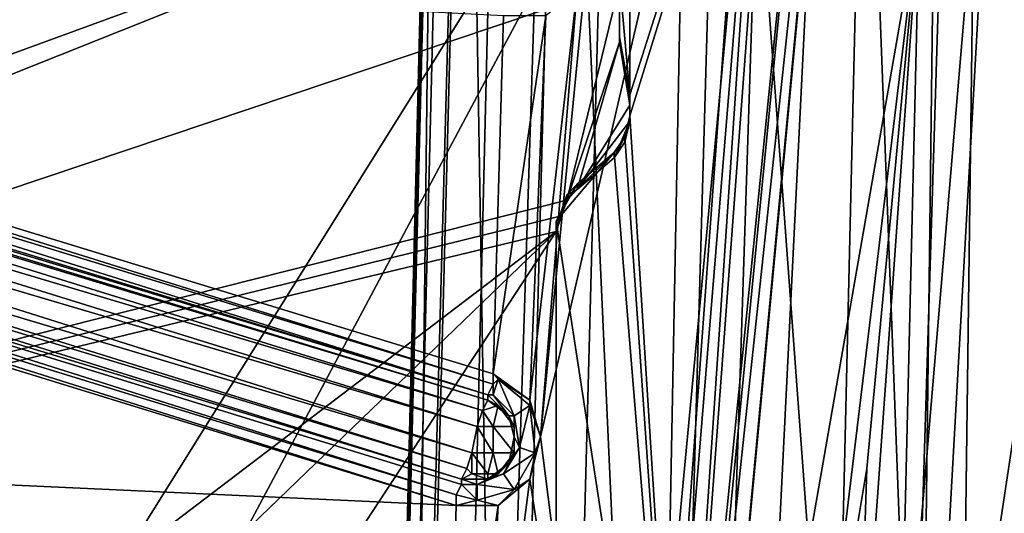
# Model space of a CAD drawing. Units: metres. Extents: x -0.386 to 0.352, y -0.375 to 0.327.
# Drawn here: x -0.265 to -0.246, y -0.116 to -0.107 of the extents above; entities that cross this region are included whole.
import ezdxf

# ---------------------------------------------------------------- set-up
doc = ezdxf.new("R2010")
doc.units = ezdxf.units.M
doc.header["$MEASUREMENT"] = 0
for name, color, linetype in [('ONDERSTEL', 7, 'CONTINUOUS'), ('RECHTERLEUNING', 7, 'CONTINUOUS'), ('ZITTING', 252, 'CONTINUOUS')]:
    doc.layers.add(name, color=color, linetype=linetype)

msp = doc.modelspace()

# ---------------------------------------------------------------- linework, layer by layer
at = {"layer": 'ONDERSTEL'}
for points in [[(-0.1984, -0.0728, -0.2722), (-0.2479, -0.0874, -0.3019), (-0.3259, -0.111, -0.3211)], [(-0.1984, -0.0728, -0.2722), (-0.3259, -0.111, -0.3211), (-0.2109, -0.0756, -0.2713)], [(-0.3288, -0.1101, -0.3149), (-0.332, -0.106, -0.3102), (-0.2132, -0.0733, -0.267)], [(-0.2109, -0.0756, -0.2713), (-0.3288, -0.1101, -0.3149), (-0.2132, -0.0733, -0.267)], [(-0.3259, -0.111, -0.3211), (-0.3288, -0.1101, -0.3149), (-0.2109, -0.0756, -0.2713)], [(-0.3259, -0.111, -0.3211), (-0.2479, -0.0874, -0.3019), (-0.3052, -0.1046, -0.323)]]:
    msp.add_3dface(points, dxfattribs=at)
at = {"layer": 'RECHTERLEUNING'}
for points in [[(-0.2461, -0.0243, 0.2779), (-0.2844, -0.1337, 0.2793), (-0.3227, -0.0243, 0.2779)], [(-0.2509, -0.1212, 0.2781), (-0.2844, -0.1337, 0.2793), (-0.2461, -0.0243, 0.2779)], [(-0.248, -0.1046, 0.2777), (-0.2509, -0.1212, 0.2781), (-0.2461, -0.0243, 0.2779)], [(-0.2423, -0.0246, 0.2548), (-0.2472, -0.0617, 0.2551), (-0.248, -0.1264, 0.2558)], [(-0.2423, -0.0246, 0.2548), (-0.248, -0.1264, 0.2558), (-0.2453, -0.1085, 0.2558)], [(-0.2532, -0.1273, 0.256), (-0.2528, -0.1273, 0.2563), (-0.2478, -0.0536, 0.2552)], [(-0.2505, -0.0944, 0.2555), (-0.2532, -0.1273, 0.256), (-0.2478, -0.0536, 0.2552)], [(-0.2473, -0.0536, 0.2557), (-0.2528, -0.1273, 0.2563), (-0.2495, -0.0946, 0.2565)], [(-0.2478, -0.0536, 0.2552), (-0.2528, -0.1273, 0.2563), (-0.2473, -0.0536, 0.2557)], [(-0.2472, -0.0617, 0.2551), (-0.2492, -0.0947, 0.2555), (-0.248, -0.1264, 0.2558)], [(-0.2443, -0.0729, 0.2768), (-0.2403, -0.1061, 0.2696), (-0.2484, -0.1213, 0.2771)], [(-0.2443, -0.0729, 0.2768), (-0.2484, -0.1213, 0.2771), (-0.248, -0.1046, 0.2777)], [(-0.3064, -0.0746, 0.2583), (-0.2537, -0.098, 0.2585), (-0.3032, -0.1212, 0.2588)], [(-0.2492, -0.0946, 0.2695), (-0.3202, -0.0887, 0.2694), (-0.3186, -0.1081, 0.2696)], [(-0.2505, -0.0944, 0.2555), (-0.2552, -0.1146, 0.2557), (-0.2536, -0.1272, 0.2558)], [(-0.2543, -0.1054, 0.2556), (-0.2552, -0.1146, 0.2557), (-0.2505, -0.0944, 0.2555)], [(-0.2536, -0.1272, 0.2558), (-0.2532, -0.1273, 0.256), (-0.2505, -0.0944, 0.2555)], [(-0.2492, -0.0946, 0.2695), (-0.3186, -0.1081, 0.2696), (-0.302, -0.1231, 0.2698)], [(-0.302, -0.1231, 0.2698), (-0.267, -0.1231, 0.2698), (-0.2492, -0.0946, 0.2695)], [(-0.267, -0.1231, 0.2698), (-0.2648, -0.1239, 0.2698), (-0.2492, -0.0946, 0.2695)], [(-0.2492, -0.0946, 0.2695), (-0.2648, -0.1239, 0.2698), (-0.2523, -0.1275, 0.2698)], [(-0.2535, -0.1081, 0.2696), (-0.2535, -0.1045, 0.2696), (-0.2492, -0.0946, 0.2695)], [(-0.2535, -0.1085, 0.2696), (-0.2535, -0.1081, 0.2696), (-0.2492, -0.0946, 0.2695)], [(-0.2523, -0.1275, 0.2698), (-0.2535, -0.1085, 0.2696), (-0.2492, -0.0946, 0.2695)], [(-0.2495, -0.0946, 0.2565), (-0.2528, -0.1273, 0.2563), (-0.2527, -0.1273, 0.2568)], [(-0.2527, -0.1273, 0.2568), (-0.2492, -0.0946, 0.2695), (-0.2495, -0.0946, 0.2565)], [(-0.2523, -0.1275, 0.2698), (-0.2492, -0.0946, 0.2695), (-0.2527, -0.1273, 0.2568)], [(-0.2523, -0.1276, 0.2558), (-0.2492, -0.0946, 0.2695), (-0.2523, -0.1275, 0.2698)], [(-0.2492, -0.0947, 0.2555), (-0.2492, -0.0946, 0.2695), (-0.2523, -0.1276, 0.2558)], [(-0.2492, -0.0947, 0.2555), (-0.2523, -0.1276, 0.2558), (-0.248, -0.1264, 0.2558)], [(-0.3032, -0.1212, 0.2588), (-0.2537, -0.098, 0.2585), (-0.2537, -0.0991, 0.2585)], [(-0.2537, -0.0991, 0.2585), (-0.2537, -0.102, 0.2586), (-0.3032, -0.1212, 0.2588)], [(-0.2537, -0.102, 0.2586), (-0.2537, -0.1031, 0.2586), (-0.3032, -0.1212, 0.2588)], [(-0.3032, -0.1212, 0.2588), (-0.2537, -0.1031, 0.2586), (-0.2998, -0.1215, 0.2588)], [(-0.2537, -0.1031, 0.2586), (-0.2537, -0.106, 0.2586), (-0.2998, -0.1215, 0.2588)], [(-0.2535, -0.1081, 0.2696), (-0.2535, -0.1047, 0.2696), (-0.2535, -0.1045, 0.2696)], [(-0.2537, -0.1059, 0.2696), (-0.2535, -0.1047, 0.2696), (-0.2535, -0.1081, 0.2696)], [(-0.25, -0.1212, 0.2779), (-0.2509, -0.1212, 0.2781), (-0.248, -0.1046, 0.2777)], [(-0.249, -0.1152, 0.2777), (-0.25, -0.1212, 0.2779), (-0.248, -0.1046, 0.2777)], [(-0.248, -0.1046, 0.2777), (-0.2492, -0.1213, 0.2776), (-0.249, -0.1152, 0.2777)], [(-0.2484, -0.1213, 0.2771), (-0.2492, -0.1213, 0.2776), (-0.248, -0.1046, 0.2777)], [(-0.2561, -0.1134, 0.2557), (-0.2559, -0.1066, 0.2556), (-0.2829, -0.1052, 0.2556)], [(-0.2829, -0.1052, 0.2556), (-0.2829, -0.1054, 0.2555), (-0.2561, -0.1136, 0.2556)], [(-0.2561, -0.1134, 0.2557), (-0.2829, -0.1052, 0.2556), (-0.2561, -0.1136, 0.2556)], [(-0.2829, -0.1054, 0.2555), (-0.283, -0.1056, 0.2554), (-0.2562, -0.1138, 0.2555)], [(-0.2561, -0.1136, 0.2556), (-0.2829, -0.1054, 0.2555), (-0.2562, -0.1138, 0.2555)], [(-0.2543, -0.1054, 0.2556), (-0.2545, -0.1061, 0.2556), (-0.2552, -0.1146, 0.2557)], [(-0.283, -0.1056, 0.2554), (-0.283, -0.1057, 0.2552), (-0.2562, -0.1138, 0.2555)], [(-0.283, -0.1058, 0.2548), (-0.2831, -0.1061, 0.2546), (-0.2563, -0.1141, 0.2549)], [(-0.283, -0.1057, 0.2552), (-0.283, -0.1058, 0.2548), (-0.2562, -0.1139, 0.2553)], [(-0.2562, -0.1138, 0.2555), (-0.283, -0.1057, 0.2552), (-0.2562, -0.1139, 0.2553)], [(-0.2562, -0.1139, 0.2553), (-0.283, -0.1058, 0.2548), (-0.2563, -0.1141, 0.2549)], [(-0.2537, -0.106, 0.2586), (-0.2547, -0.1101, 0.2586), (-0.2998, -0.1215, 0.2588)], [(-0.2537, -0.1071, 0.2586), (-0.2547, -0.1101, 0.2586), (-0.2537, -0.106, 0.2586)], [(-0.2537, -0.107, 0.2696), (-0.2537, -0.1059, 0.2696), (-0.2535, -0.1081, 0.2696)], [(-0.2537, -0.107, 0.2696), (-0.2537, -0.106, 0.2586), (-0.2537, -0.1059, 0.2696)], [(-0.2537, -0.1071, 0.2586), (-0.2537, -0.106, 0.2586), (-0.2537, -0.107, 0.2696)], [(-0.2831, -0.1061, 0.2546), (-0.2828, -0.1066, 0.2545), (-0.2564, -0.1144, 0.2546)], [(-0.2563, -0.1141, 0.2549), (-0.2831, -0.1061, 0.2546), (-0.2564, -0.1144, 0.2546)], [(-0.2545, -0.1061, 0.2556), (-0.2551, -0.1066, 0.2556), (-0.2554, -0.1139, 0.2557)], [(-0.2552, -0.1146, 0.2557), (-0.2545, -0.1061, 0.2556), (-0.2554, -0.1139, 0.2557)], [(-0.2484, -0.1213, 0.2771), (-0.2403, -0.1061, 0.2696), (-0.2426, -0.1283, 0.2722)], [(-0.2828, -0.1066, 0.2545), (-0.2829, -0.107, 0.2546), (-0.2565, -0.1149, 0.2546)], [(-0.2564, -0.1144, 0.2546), (-0.2828, -0.1066, 0.2545), (-0.2565, -0.1149, 0.2546)], [(-0.2551, -0.1066, 0.2556), (-0.2559, -0.1066, 0.2556), (-0.2561, -0.1134, 0.2557)], [(-0.2554, -0.1139, 0.2557), (-0.2551, -0.1066, 0.2556), (-0.2561, -0.1134, 0.2557)], [(-0.2829, -0.107, 0.2546), (-0.283, -0.1072, 0.2548), (-0.2566, -0.1152, 0.2549)], [(-0.2565, -0.1149, 0.2546), (-0.2829, -0.107, 0.2546), (-0.2566, -0.1152, 0.2549)], [(-0.2545, -0.1099, 0.2586), (-0.2547, -0.1101, 0.2586), (-0.2537, -0.1071, 0.2586)], [(-0.2535, -0.1083, 0.2586), (-0.2545, -0.1099, 0.2586), (-0.2537, -0.1071, 0.2586)], [(-0.2535, -0.1081, 0.2696), (-0.2537, -0.1071, 0.2586), (-0.2537, -0.107, 0.2696)], [(-0.2535, -0.1083, 0.2586), (-0.2537, -0.1071, 0.2586), (-0.2535, -0.1081, 0.2696)], [(-0.2567, -0.1154, 0.2553), (-0.283, -0.1072, 0.2548), (-0.283, -0.1074, 0.2552)], [(-0.2566, -0.1152, 0.2549), (-0.283, -0.1072, 0.2548), (-0.2567, -0.1154, 0.2553)], [(-0.283, -0.1074, 0.2554), (-0.2831, -0.1076, 0.2556), (-0.2568, -0.1157, 0.2556)], [(-0.2567, -0.1155, 0.2555), (-0.283, -0.1074, 0.2554), (-0.2568, -0.1157, 0.2556)], [(-0.2567, -0.1154, 0.2553), (-0.283, -0.1074, 0.2554), (-0.2567, -0.1155, 0.2555)], [(-0.283, -0.1074, 0.2552), (-0.283, -0.1074, 0.2554), (-0.2567, -0.1154, 0.2553)], [(-0.2568, -0.1159, 0.2557), (-0.2831, -0.1076, 0.2556), (-0.2831, -0.1078, 0.2556)], [(-0.2568, -0.1157, 0.2556), (-0.2831, -0.1076, 0.2556), (-0.2568, -0.1159, 0.2557)], [(-0.2831, -0.1078, 0.2556), (-0.2829, -0.1147, 0.2557), (-0.2568, -0.1159, 0.2557)], [(-0.2535, -0.1081, 0.2696), (-0.2535, -0.1086, 0.2586), (-0.2535, -0.1083, 0.2586)], [(-0.2535, -0.1085, 0.2696), (-0.2535, -0.1086, 0.2586), (-0.2535, -0.1081, 0.2696)], [(-0.2535, -0.1086, 0.2586), (-0.2545, -0.1099, 0.2586), (-0.2535, -0.1083, 0.2586)], [(-0.2538, -0.1093, 0.2586), (-0.2545, -0.1099, 0.2586), (-0.2535, -0.1086, 0.2586)], [(-0.2536, -0.109, 0.2586), (-0.2538, -0.1093, 0.2586), (-0.2535, -0.1086, 0.2586)], [(-0.2536, -0.1089, 0.2696), (-0.2535, -0.1085, 0.2696), (-0.2523, -0.1275, 0.2698)], [(-0.2536, -0.1089, 0.2696), (-0.2535, -0.1086, 0.2586), (-0.2535, -0.1085, 0.2696)], [(-0.2536, -0.109, 0.2586), (-0.2535, -0.1086, 0.2586), (-0.2536, -0.1089, 0.2696)], [(-0.248, -0.1264, 0.2558), (-0.2473, -0.1265, 0.2559), (-0.2453, -0.1085, 0.2558)], [(-0.2453, -0.1085, 0.2558), (-0.2473, -0.1265, 0.2559), (-0.2463, -0.1201, 0.256)], [(-0.2467, -0.1265, 0.2563), (-0.2462, -0.1266, 0.2568), (-0.2453, -0.1085, 0.2558)], [(-0.2463, -0.1201, 0.256), (-0.2467, -0.1265, 0.2563), (-0.2453, -0.1085, 0.2558)], [(-0.2538, -0.1092, 0.2696), (-0.2536, -0.1089, 0.2696), (-0.2523, -0.1275, 0.2698)], [(-0.2538, -0.1093, 0.2586), (-0.2536, -0.109, 0.2586), (-0.2536, -0.1089, 0.2696)], [(-0.2536, -0.1089, 0.2696), (-0.2538, -0.1092, 0.2696), (-0.2538, -0.1093, 0.2586)], [(-0.2549, -0.1105, 0.2697), (-0.2538, -0.1092, 0.2696), (-0.2523, -0.1275, 0.2698)], [(-0.2545, -0.1098, 0.2696), (-0.2538, -0.1092, 0.2696), (-0.2549, -0.1105, 0.2697)], [(-0.2545, -0.1099, 0.2586), (-0.2538, -0.1092, 0.2696), (-0.2545, -0.1098, 0.2696)], [(-0.2538, -0.1093, 0.2586), (-0.2538, -0.1092, 0.2696), (-0.2545, -0.1099, 0.2586)], [(-0.2548, -0.1103, 0.2696), (-0.2545, -0.1098, 0.2696), (-0.2549, -0.1105, 0.2697)], [(-0.2547, -0.11, 0.2696), (-0.2545, -0.1098, 0.2696), (-0.2548, -0.1103, 0.2696)], [(-0.2545, -0.1098, 0.2696), (-0.2547, -0.11, 0.2696), (-0.2545, -0.1099, 0.2586)], [(-0.2545, -0.1099, 0.2586), (-0.2547, -0.11, 0.2696), (-0.2547, -0.1101, 0.2586)], [(-0.2998, -0.1215, 0.2588), (-0.2547, -0.1101, 0.2586), (-0.2548, -0.1104, 0.2586)], [(-0.2547, -0.11, 0.2696), (-0.2548, -0.1103, 0.2696), (-0.2547, -0.1101, 0.2586)], [(-0.2547, -0.1101, 0.2586), (-0.2548, -0.1103, 0.2696), (-0.2548, -0.1104, 0.2586)], [(-0.2549, -0.1107, 0.2587), (-0.2548, -0.1103, 0.2696), (-0.2549, -0.1105, 0.2697)], [(-0.2548, -0.1104, 0.2586), (-0.2548, -0.1103, 0.2696), (-0.2549, -0.1107, 0.2587)], [(-0.2548, -0.1104, 0.2586), (-0.2549, -0.1107, 0.2587), (-0.2998, -0.1215, 0.2588)], [(-0.2523, -0.1275, 0.2698), (-0.2549, -0.1262, 0.2698), (-0.2549, -0.1105, 0.2697)], [(-0.2549, -0.1105, 0.2697), (-0.2549, -0.1264, 0.2588), (-0.2549, -0.1107, 0.2587)], [(-0.2549, -0.1262, 0.2698), (-0.2549, -0.1264, 0.2588), (-0.2549, -0.1105, 0.2697)], [(-0.2549, -0.1107, 0.2587), (-0.2691, -0.1215, 0.2588), (-0.2998, -0.1215, 0.2588)], [(-0.2549, -0.1107, 0.2587), (-0.2658, -0.1212, 0.2588), (-0.2691, -0.1215, 0.2588)], [(-0.2629, -0.1229, 0.2588), (-0.2658, -0.1212, 0.2588), (-0.2549, -0.1107, 0.2587)], [(-0.2549, -0.1264, 0.2588), (-0.2629, -0.1229, 0.2588), (-0.2549, -0.1107, 0.2587)], [(-0.2561, -0.1134, 0.2557), (-0.2561, -0.1136, 0.2556), (-0.256, -0.1135, 0.2557)], [(-0.2554, -0.1139, 0.2557), (-0.2561, -0.1134, 0.2557), (-0.256, -0.1135, 0.2557)], [(-0.2561, -0.1136, 0.2556), (-0.2562, -0.1138, 0.2555), (-0.2561, -0.1138, 0.2555)], [(-0.256, -0.1135, 0.2557), (-0.2561, -0.1136, 0.2556), (-0.2561, -0.1138, 0.2555)], [(-0.2557, -0.1142, 0.2555), (-0.256, -0.1135, 0.2557), (-0.2561, -0.1138, 0.2555)], [(-0.2554, -0.114, 0.2557), (-0.2554, -0.1139, 0.2557), (-0.256, -0.1135, 0.2557)], [(-0.2557, -0.1142, 0.2555), (-0.2554, -0.114, 0.2557), (-0.256, -0.1135, 0.2557)], [(-0.2562, -0.1138, 0.2555), (-0.2558, -0.1142, 0.2553), (-0.2561, -0.1138, 0.2555)], [(-0.2562, -0.1138, 0.2555), (-0.2562, -0.1139, 0.2553), (-0.2558, -0.1142, 0.2553)], [(-0.2561, -0.1138, 0.2555), (-0.2558, -0.1142, 0.2553), (-0.2557, -0.1142, 0.2555)], [(-0.2562, -0.1139, 0.2553), (-0.2563, -0.1141, 0.2549), (-0.256, -0.114, 0.2552)], [(-0.256, -0.114, 0.2552), (-0.2563, -0.1141, 0.2549), (-0.2561, -0.1144, 0.2547)], [(-0.2558, -0.1142, 0.2553), (-0.2562, -0.1139, 0.2553), (-0.256, -0.114, 0.2552)], [(-0.2561, -0.1144, 0.2547), (-0.2557, -0.1144, 0.2551), (-0.256, -0.114, 0.2552)], [(-0.2557, -0.1144, 0.2551), (-0.2558, -0.1142, 0.2553), (-0.256, -0.114, 0.2552)], [(-0.2556, -0.1148, 0.2555), (-0.2554, -0.114, 0.2557), (-0.2557, -0.1142, 0.2555)], [(-0.2556, -0.1148, 0.2555), (-0.2553, -0.1149, 0.2557), (-0.2554, -0.114, 0.2557)], [(-0.2552, -0.1146, 0.2557), (-0.2554, -0.1139, 0.2557), (-0.2554, -0.114, 0.2557)], [(-0.2553, -0.1149, 0.2557), (-0.2552, -0.1146, 0.2557), (-0.2554, -0.114, 0.2557)], [(-0.2563, -0.1141, 0.2549), (-0.2564, -0.1144, 0.2546), (-0.2561, -0.1144, 0.2547)], [(-0.2557, -0.1146, 0.2553), (-0.2558, -0.1142, 0.2553), (-0.2557, -0.1144, 0.2551)], [(-0.2558, -0.1142, 0.2553), (-0.2557, -0.1146, 0.2553), (-0.2557, -0.1142, 0.2555)], [(-0.2557, -0.1142, 0.2555), (-0.2557, -0.1146, 0.2553), (-0.2556, -0.1148, 0.2555)], [(-0.2565, -0.1149, 0.2546), (-0.2561, -0.1149, 0.2547), (-0.2564, -0.1144, 0.2546)], [(-0.2561, -0.1144, 0.2547), (-0.2564, -0.1144, 0.2546), (-0.2561, -0.1149, 0.2547)], [(-0.2561, -0.1144, 0.2547), (-0.2557, -0.1149, 0.2551), (-0.2557, -0.1144, 0.2551)], [(-0.2561, -0.1149, 0.2547), (-0.2557, -0.1149, 0.2551), (-0.2561, -0.1144, 0.2547)], [(-0.2557, -0.1149, 0.2551), (-0.2557, -0.1146, 0.2553), (-0.2557, -0.1144, 0.2551)], [(-0.2558, -0.1151, 0.2553), (-0.2557, -0.1146, 0.2553), (-0.2557, -0.1149, 0.2551)], [(-0.2557, -0.1146, 0.2553), (-0.2558, -0.1151, 0.2553), (-0.2556, -0.1148, 0.2555)], [(-0.2552, -0.1146, 0.2557), (-0.2554, -0.1154, 0.2557), (-0.2536, -0.1272, 0.2558)], [(-0.2554, -0.1154, 0.2557), (-0.2552, -0.1146, 0.2557), (-0.2553, -0.1149, 0.2557)], [(-0.2829, -0.1147, 0.2557), (-0.257, -0.1226, 0.2558), (-0.2568, -0.1159, 0.2557)], [(-0.2829, -0.1147, 0.2557), (-0.2829, -0.1149, 0.2556), (-0.257, -0.1226, 0.2558)], [(-0.2556, -0.1148, 0.2555), (-0.2558, -0.1151, 0.2553), (-0.2559, -0.1153, 0.2555)], [(-0.2559, -0.1153, 0.2555), (-0.2553, -0.1149, 0.2557), (-0.2556, -0.1148, 0.2555)], [(-0.2829, -0.1149, 0.2556), (-0.283, -0.1151, 0.2555), (-0.2572, -0.123, 0.2556)], [(-0.2571, -0.1228, 0.2557), (-0.2829, -0.1149, 0.2556), (-0.2572, -0.123, 0.2556)], [(-0.257, -0.1226, 0.2558), (-0.2829, -0.1149, 0.2556), (-0.2571, -0.1228, 0.2557)], [(-0.2565, -0.1149, 0.2546), (-0.2566, -0.1152, 0.2549), (-0.2565, -0.1153, 0.2549)], [(-0.2562, -0.1153, 0.255), (-0.2561, -0.1149, 0.2547), (-0.2565, -0.1149, 0.2546)], [(-0.2565, -0.1153, 0.2549), (-0.2562, -0.1153, 0.255), (-0.2565, -0.1149, 0.2546)], [(-0.2561, -0.1149, 0.2547), (-0.2562, -0.1153, 0.255), (-0.256, -0.1153, 0.2552)], [(-0.2561, -0.1149, 0.2547), (-0.256, -0.1153, 0.2552), (-0.2557, -0.1149, 0.2551)], [(-0.256, -0.1153, 0.2552), (-0.2558, -0.1151, 0.2553), (-0.2557, -0.1149, 0.2551)], [(-0.2559, -0.1153, 0.2555), (-0.2557, -0.1156, 0.2557), (-0.2553, -0.1149, 0.2557)], [(-0.2557, -0.1156, 0.2557), (-0.2554, -0.1154, 0.2557), (-0.2553, -0.1149, 0.2557)], [(-0.2572, -0.1231, 0.2554), (-0.283, -0.1151, 0.2555), (-0.283, -0.1152, 0.2553)], [(-0.2572, -0.123, 0.2556), (-0.283, -0.1151, 0.2555), (-0.2572, -0.1231, 0.2554)], [(-0.2562, -0.1154, 0.2553), (-0.2558, -0.1151, 0.2553), (-0.256, -0.1153, 0.2552)], [(-0.2558, -0.1151, 0.2553), (-0.2562, -0.1154, 0.2553), (-0.2559, -0.1153, 0.2555)], [(-0.283, -0.1153, 0.2549), (-0.2831, -0.1156, 0.2547), (-0.2572, -0.1233, 0.255)], [(-0.283, -0.1152, 0.2553), (-0.283, -0.1153, 0.2549), (-0.2572, -0.1231, 0.2554)], [(-0.2572, -0.1231, 0.2554), (-0.283, -0.1153, 0.2549), (-0.2572, -0.1233, 0.255)], [(-0.2566, -0.1152, 0.2549), (-0.2567, -0.1154, 0.2553), (-0.2565, -0.1153, 0.2549)], [(-0.2565, -0.1153, 0.2549), (-0.2567, -0.1154, 0.2553), (-0.2562, -0.1154, 0.2553)], [(-0.2562, -0.1154, 0.2553), (-0.2562, -0.1153, 0.255), (-0.2565, -0.1153, 0.2549)], [(-0.2559, -0.1153, 0.2555), (-0.2562, -0.1154, 0.2553), (-0.2564, -0.1155, 0.2555)], [(-0.2564, -0.1155, 0.2555), (-0.2557, -0.1156, 0.2557), (-0.2559, -0.1153, 0.2555)], [(-0.2562, -0.1153, 0.255), (-0.2562, -0.1154, 0.2553), (-0.256, -0.1153, 0.2552)], [(-0.2492, -0.1213, 0.2776), (-0.25, -0.1212, 0.2779), (-0.249, -0.1152, 0.2777)], [(-0.2567, -0.1155, 0.2555), (-0.2568, -0.1157, 0.2556), (-0.2564, -0.1158, 0.2557)], [(-0.2567, -0.1154, 0.2553), (-0.2567, -0.1155, 0.2555), (-0.2564, -0.1155, 0.2555)], [(-0.2562, -0.1154, 0.2553), (-0.2567, -0.1154, 0.2553), (-0.2564, -0.1155, 0.2555)], [(-0.2564, -0.1155, 0.2555), (-0.2567, -0.1155, 0.2555), (-0.2564, -0.1158, 0.2557)], [(-0.2554, -0.1154, 0.2557), (-0.256, -0.1159, 0.2557), (-0.2564, -0.1231, 0.2558)], [(-0.2536, -0.1272, 0.2558), (-0.2554, -0.1154, 0.2557), (-0.2564, -0.1231, 0.2558)], [(-0.2564, -0.1155, 0.2555), (-0.2564, -0.1158, 0.2557), (-0.2557, -0.1156, 0.2557)], [(-0.256, -0.1159, 0.2557), (-0.2554, -0.1154, 0.2557), (-0.2557, -0.1156, 0.2557)], [(-0.2831, -0.1156, 0.2547), (-0.2832, -0.116, 0.2546), (-0.2574, -0.1236, 0.2547)], [(-0.2572, -0.1233, 0.255), (-0.2831, -0.1156, 0.2547), (-0.2574, -0.1236, 0.2547)], [(-0.2568, -0.1157, 0.2556), (-0.2568, -0.1159, 0.2557), (-0.2564, -0.1158, 0.2557)], [(-0.2564, -0.1158, 0.2557), (-0.256, -0.1159, 0.2557), (-0.2557, -0.1156, 0.2557)], [(-0.2564, -0.1231, 0.2558), (-0.256, -0.1159, 0.2557), (-0.257, -0.1226, 0.2558)], [(-0.2568, -0.1159, 0.2557), (-0.257, -0.1226, 0.2558), (-0.256, -0.1159, 0.2557)], [(-0.2564, -0.1158, 0.2557), (-0.2568, -0.1159, 0.2557), (-0.256, -0.1159, 0.2557)], [(-0.2832, -0.116, 0.2546), (-0.2828, -0.1161, 0.2546), (-0.2574, -0.1236, 0.2547)]]:
    msp.add_3dface(points, dxfattribs=at)
at = {"layer": 'ZITTING'}
for points in [[(-0.2519, 0.1117, 0.0277), (-0.255, -0.0111, 0.0315), (-0.2601, -0.2111, 0.0312)], [(-0.2601, -0.2111, 0.0312), (-0.2598, -0.2112, 0.0275), (-0.2519, 0.1117, 0.0277)], [(-0.2519, 0.1117, 0.0277), (-0.2598, -0.2112, 0.0275), (-0.251, 0.1116, 0.0218)], [(-0.2598, -0.2112, 0.0275), (-0.2587, -0.2114, 0.0239), (-0.251, 0.1116, 0.0218)], [(-0.251, 0.1116, 0.0218), (-0.2587, -0.2114, 0.0239), (-0.2483, 0.1115, 0.0165)], [(-0.2587, -0.2114, 0.0239), (-0.2569, -0.2115, 0.0206), (-0.2483, 0.1115, 0.0165)], [(-0.2569, -0.2115, 0.0206), (-0.2546, -0.2116, 0.0178), (-0.2483, 0.1115, 0.0165)], [(-0.2483, 0.1115, 0.0165), (-0.2546, -0.2116, 0.0178), (-0.2441, 0.1113, 0.0123)], [(-0.2546, -0.2116, 0.0178), (-0.2517, -0.2118, 0.0154), (-0.2441, 0.1113, 0.0123)], [(-0.2517, -0.2118, 0.0154), (-0.2484, -0.2119, 0.0136), (-0.2441, 0.1113, 0.0123)], [(-0.2441, 0.1113, 0.0123), (-0.2484, -0.2119, 0.0136), (-0.2388, 0.1111, 0.0096)], [(-0.2484, -0.2119, 0.0136), (-0.2449, -0.2121, 0.0126), (-0.2388, 0.1111, 0.0096)], [(-0.255, -0.0111, 0.0315), (-0.2561, -0.053, 0.0323), (-0.2601, -0.2111, 0.0312)], [(-0.2561, -0.053, 0.0323), (-0.2572, -0.095, 0.0332), (-0.2601, -0.2111, 0.0312)], [(-0.2601, -0.2111, 0.0312), (-0.2572, -0.095, 0.0332), (-0.2582, -0.1369, 0.0339)], [(-0.2572, -0.095, 0.0332), (-0.2577, -0.1369, 0.0397), (-0.2582, -0.1369, 0.0339)], [(-0.2566, -0.095, 0.039), (-0.2577, -0.1369, 0.0397), (-0.2572, -0.095, 0.0332)], [(-0.2559, -0.1369, 0.0456), (-0.2577, -0.1369, 0.0397), (-0.2566, -0.095, 0.039)], [(-0.2559, -0.1369, 0.0456), (-0.2566, -0.095, 0.039), (-0.2548, -0.095, 0.0451)], [(-0.2548, -0.095, 0.0451), (-0.2529, -0.137, 0.0512), (-0.2559, -0.1369, 0.0456)], [(-0.2517, -0.0951, 0.0508), (-0.2529, -0.137, 0.0512), (-0.2548, -0.095, 0.0451)], [(-0.2517, -0.0951, 0.0508), (-0.2486, -0.1371, 0.0562), (-0.2529, -0.137, 0.0512)], [(-0.2473, -0.0952, 0.0559), (-0.2486, -0.1371, 0.0562), (-0.2517, -0.0951, 0.0508)], [(-0.2473, -0.0952, 0.0559), (-0.2433, -0.1372, 0.0602), (-0.2486, -0.1371, 0.0562)], [(-0.242, -0.0953, 0.06), (-0.2433, -0.1372, 0.0602), (-0.2473, -0.0952, 0.0559)]]:
    msp.add_3dface(points, dxfattribs=at)

doc.saveas('drawing.dxf')
